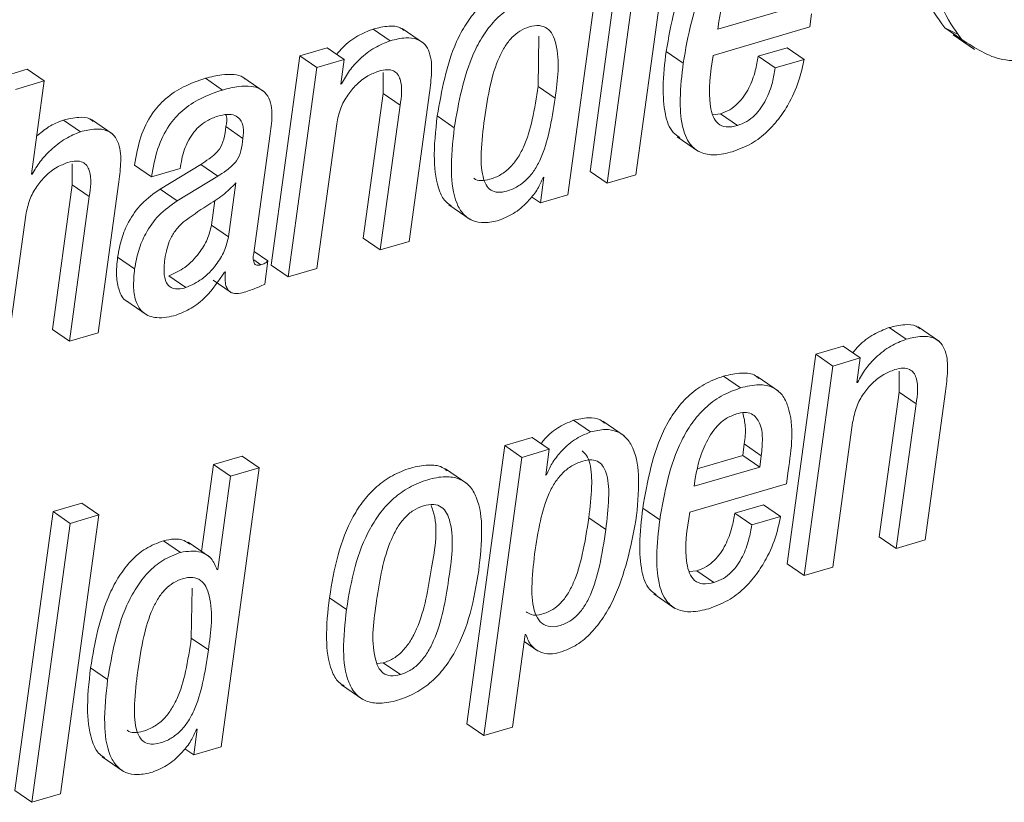
# Paper-space layout 'Sheet2' of a CAD drawing. Units: inches. Extents: x 2 to 195, y 4 to 151.
# Drawn here: x 146 to 146, y 120 to 120 of the extents above; entities that cross this region are included whole.
import ezdxf

# ---------------------------------------------------------------- set-up
doc = ezdxf.new("R2010")
doc.units = ezdxf.units.IN
doc.header["$MEASUREMENT"] = 0
doc.linetypes.add('SLD-Solid', pattern=[0])

psp = doc.layouts.new('Sheet2')

# ---------------------------------------------------------------- linework, layer by layer
at = {"color": 7, "linetype": 'SLD-Solid', "lineweight": 15, "ltscale": 18}
for p, q in [((146.0618531, 120.4283135), (146.0298738, 120.1949534)), ((146.0761082, 120.4185166), (146.0441283, 120.1851591)), ((146.0681797, 120.1922263), (146.100159, 120.4255838)), ((146.0111076, 120.1754546), (146.0430868, 120.4088147)), ((146.1365569, 120.3139501), (146.191331, 120.3300459)), ((146.1374519, 120.3204813), (146.1365569, 120.3139501)), ((146.213584, 120.3159036), (146.2151026, 120.3269836)), ((145.8626264, 120.3043617), (145.8483713, 120.3141586)), ((145.8905375, 120.3023817), (145.8727184, 120.3146259)), ((146.1327402, 120.2921492), (146.213584, 120.3159036)), ((146.3264427, 120.3152542), (146.3365445, 120.3102937)), ((146.3406979, 120.3054573), (146.3264427, 120.3152542)), ((145.9862377, 120.2661877), (145.9868377, 120.3081791)), ((146.3333601, 120.3091902), (146.3511792, 120.2969434)), ((145.8098825, 120.2984587), (145.7869979, 120.2917321)), ((145.8241377, 120.2886618), (145.8098825, 120.2984587)), ((146.107679, 120.2857156), (146.0934238, 120.2955125)), ((146.1945089, 120.2985353), (146.1704462, 120.2914628)), ((146.2087641, 120.2887383), (146.1945089, 120.2985353)), ((145.7869979, 120.2917321), (145.7629881, 120.1165305)), ((145.8012524, 120.2819378), (145.7869979, 120.2917321)), ((145.8241377, 120.2886618), (145.8012524, 120.2819378)), ((145.8213195, 120.2680964), (145.8241377, 120.2886618)), ((146.1847014, 120.2816659), (146.1704462, 120.2914628)), ((146.2087641, 120.2887383), (146.1847014, 120.2816659)), ((145.5590035, 120.2805544), (145.5349752, 120.2734925)), ((145.5732587, 120.2707575), (145.5590035, 120.2805544)), ((145.8012524, 120.2819378), (145.7772432, 120.1067362)), ((145.8566396, 120.2777772), (145.8566746, 120.2601475)), ((145.5732587, 120.2707575), (145.5492304, 120.2636956)), ((145.5625596, 120.1926857), (145.5732587, 120.2707575)), ((145.7224592, 120.2631755), (145.7082041, 120.2729724)), ((145.7573029, 120.2617499), (145.7394844, 120.2739968)), ((145.8218911, 120.2682654), (145.8213195, 120.2680964)), ((145.8218911, 120.2682654), (145.8213895, 120.2686086)), ((146.0004929, 120.2563908), (145.9862377, 120.2661877)), ((145.8566746, 120.2601475), (145.8400989, 120.1391894)), ((145.8709298, 120.2503505), (145.8566746, 120.2601475)), ((145.8783937, 120.136457), (145.8954182, 120.260686)), ((145.8709298, 120.2503505), (145.8543541, 120.1293951)), ((145.6034976, 120.2282197), (145.5892424, 120.2380166)), ((145.6306101, 120.226208), (145.6127909, 120.2384548)), ((145.9162317, 120.2316305), (145.9019765, 120.2414275)), ((146.1388055, 120.2432279), (146.1323046, 120.2424966)), ((146.1530607, 120.233431), (146.1388055, 120.2432279)), ((145.7394923, 120.2227074), (145.7252371, 120.2325017)), ((145.8012828, 120.1137981), (145.8178585, 120.2347562)), ((145.7488675, 120.1288064), (145.762266, 120.2265776)), ((146.1026069, 120.2240459), (146.1204261, 120.2118017)), ((145.5966429, 120.2013791), (145.5966832, 120.1837494)), ((145.6629999, 120.1905156), (145.6487454, 120.2003099)), ((145.6629999, 120.1905156), (145.6870282, 120.1975749)), ((145.7041022, 120.2008881), (145.6701634, 120.1802409)), ((145.6870282, 120.1975749), (145.6872506, 120.1991985)), ((145.7183567, 120.1910912), (145.7041022, 120.2008881)), ((145.5631311, 120.1928547), (145.5625596, 120.1926857)), ((145.5631311, 120.1928547), (145.5626302, 120.1932005)), ((145.7183567, 120.1910912), (145.6844186, 120.1704466)), ((145.9911527, 120.1902728), (145.9881992, 120.1687227)), ((145.9906042, 120.1901117), (145.9911527, 120.1902728)), ((146.0441283, 120.1851591), (146.0298738, 120.1949534)), ((146.0441283, 120.1851591), (146.0681797, 120.1922263)), ((145.5966832, 120.1837494), (145.5801068, 120.0627939)), ((145.6109377, 120.1739525), (145.5966832, 120.1837494)), ((145.6183903, 120.0600563), (145.6354142, 120.1842853)), ((145.6844186, 120.1704466), (145.6701634, 120.1802409)), ((145.7273821, 120.14038), (145.7335669, 120.1855129)), ((145.6109377, 120.1739525), (145.594362, 120.052997)), ((145.7131269, 120.1501743), (145.7159464, 120.1707502)), ((145.9881992, 120.1687227), (145.9808185, 120.1737967)), ((145.9881992, 120.1687227), (146.0111076, 120.1754546)), ((145.9116857, 120.1670859), (145.9295041, 120.1548391)), ((145.5412788, 120.0373974), (145.5578545, 120.1583529)), ((145.7273821, 120.14038), (145.7131269, 120.1501743)), ((145.8543541, 120.1293951), (145.8400989, 120.1391894)), ((145.8543541, 120.1293951), (145.8783937, 120.136457)), ((145.6488813, 120.1135473), (145.6346261, 120.1233416)), ((145.7603454, 120.1202555), (145.7488405, 120.1281622)), ((145.7543943, 120.116937), (145.7485342, 120.120963)), ((145.7576619, 120.1006748), (145.7603454, 120.1202555)), ((145.7772432, 120.1067362), (145.7629881, 120.1165305)), ((145.7772432, 120.1067362), (145.8012828, 120.1137981)), ((145.6918283, 120.0979002), (145.6775732, 120.1076972)), ((145.7241673, 120.1108757), (145.7247389, 120.1110446)), ((145.7144159, 120.10412), (145.7286711, 120.0943231)), ((145.6414353, 120.0870658), (145.6592544, 120.0748216)), ((146.294173, 120.054676), (146.2799185, 120.0644729)), ((146.3220735, 120.0526934), (146.3042551, 120.0649402)), ((145.594362, 120.052997), (145.5801068, 120.0627939)), ((145.594362, 120.052997), (145.6183903, 120.0600563)), ((146.2414297, 120.0487704), (146.2185214, 120.0420411)), ((146.2556849, 120.0389761), (146.2414297, 120.0487704)), ((146.2185214, 120.0420411), (146.1945115, 119.8668395)), ((146.2327766, 120.0322442), (146.2185214, 120.0420411)), ((146.2556849, 120.0389761), (146.2327766, 120.0322442)), ((146.2528648, 120.0183975), (146.2556849, 120.0389761)), ((146.2327766, 120.0322442), (146.2087667, 119.8570426)), ((146.1557211, 120.0139914), (146.141466, 120.0237884)), ((146.1873493, 120.0112987), (146.1695302, 120.0235455)), ((146.2881605, 120.028073), (146.2881988, 120.0104539)), ((146.2534363, 120.0185639), (146.2528648, 120.0183975)), ((146.2534363, 120.0185639), (146.2529347, 120.0189097)), ((146.2881988, 120.0104539), (146.2716231, 119.8894958)), ((146.3024539, 120.000657), (146.2881988, 120.0104539)), ((146.309929, 119.8867687), (146.3269535, 120.0109951)), ((146.3024539, 120.000657), (146.2858782, 119.8797015)), ((146.0301569, 119.9770952), (146.0159024, 119.9868922)), ((146.0581703, 119.9739774), (146.0403518, 119.9862216)), ((146.2328181, 119.8641098), (146.2493939, 119.9850653)), ((145.9585412, 119.9656457), (145.926647, 119.7329139)), ((145.9814257, 119.9723697), (145.9585412, 119.9656457)), ((145.9727963, 119.9558488), (145.9585412, 119.9656457)), ((145.9956809, 119.9625754), (145.9814257, 119.9723697)), ((146.1574398, 119.957541), (146.1587432, 119.9670501)), ((146.1729984, 119.9572559), (146.1587432, 119.9670501)), ((145.7388633, 119.95691), (145.714835, 119.9498481)), ((145.7531185, 119.9471131), (145.7388633, 119.95691)), ((145.9956809, 119.9625754), (145.9727963, 119.9558488)), ((145.9927281, 119.9410253), (145.9956809, 119.9625754)), ((146.119477, 119.9463845), (146.1574398, 119.957541)), ((146.1716949, 119.947744), (146.1574398, 119.957541)), ((146.1716949, 119.947744), (146.1729984, 119.9572559)), ((145.714835, 119.9498481), (145.7048678, 119.8771169)), ((145.7290902, 119.9400538), (145.714835, 119.9498481)), ((145.9727963, 119.9558488), (145.9409022, 119.723117)), ((145.7290902, 119.9400538), (145.7183897, 119.8619688)), ((145.7211386, 119.7137556), (145.7531185, 119.9471131)), ((145.7531185, 119.9471131), (145.7290902, 119.9400538)), ((145.9266081, 119.9340664), (145.9087889, 119.9463132)), ((145.9932997, 119.9411916), (145.9927281, 119.9410253)), ((145.9932997, 119.9411916), (145.9927981, 119.9415375)), ((146.1168971, 119.9316429), (146.1716949, 119.947744)), ((146.1939301, 119.9336334), (146.1954487, 119.944716)), ((146.1130863, 119.909879), (146.1939301, 119.9336334)), ((146.117798, 119.9382138), (146.1168971, 119.9316429)), ((145.6047265, 119.9174953), (145.5806751, 119.9104281)), ((145.6189817, 119.9076983), (145.6047265, 119.9174953)), ((146.1748418, 119.9162466), (146.1508134, 119.9091873)), ((146.1890969, 119.9064523), (146.1748418, 119.9162466)), ((145.5806751, 119.9104281), (145.5486958, 119.677068)), ((145.5949302, 119.9006311), (145.5806751, 119.9104281)), ((145.5870024, 119.6743382), (145.6189817, 119.9076983)), ((145.6189817, 119.9076983), (145.5949302, 119.9006311)), ((146.0880488, 119.9034533), (146.0737936, 119.9132502)), ((146.1650686, 119.8993904), (146.1508134, 119.9091873)), ((145.5949302, 119.9006311), (145.562951, 119.667271)), ((146.0429324, 119.895507), (146.0286772, 119.9053039)), ((146.1890969, 119.9064523), (146.1650686, 119.8993904)), ((145.6873153, 119.876354), (145.6730601, 119.8861509)), ((145.7114479, 119.8725947), (145.6936288, 119.8848415)), ((146.2858782, 119.8797015), (146.2716231, 119.8894958)), ((146.2858782, 119.8797015), (146.309929, 119.8867687)), ((146.2087667, 119.8570426), (146.1945115, 119.8668395)), ((145.7183897, 119.8619688), (145.717807, 119.8617972)), ((146.1191516, 119.8609577), (146.1126487, 119.8602264)), ((146.1334068, 119.8511608), (146.1191516, 119.8609577)), ((146.2087667, 119.8570426), (146.2328181, 119.8641098)), ((145.6962813, 119.8044887), (145.6968812, 119.8464722)), ((146.0829656, 119.8417757), (146.1007847, 119.8295288)), ((145.8260688, 119.8286418), (145.8118136, 119.8384387)), ((145.7105358, 119.7946945), (145.6962813, 119.8044887)), ((145.9649418, 119.7301815), (145.9755511, 119.8075986)), ((145.9747413, 119.8016877), (145.9863176, 119.7937309)), ((145.9755511, 119.8075986), (145.9761227, 119.8077676)), ((145.8516541, 119.7832607), (145.8568502, 119.7838838)), ((145.8711047, 119.7740869), (145.8568502, 119.7838838)), ((145.6262634, 119.7699289), (145.6120082, 119.7797258)), ((145.8218673, 119.7655518), (145.8396864, 119.753305)), ((145.7012068, 119.7285791), (145.698254, 119.707029)), ((145.7006353, 119.7284127), (145.7012068, 119.7285791)), ((145.9409022, 119.723117), (145.926647, 119.7329139)), ((145.9409022, 119.723117), (145.9649418, 119.7301815)), ((145.698254, 119.707029), (145.6908601, 119.7121109)), ((145.698254, 119.707029), (145.7211386, 119.7137556)), ((145.6217167, 119.7053843), (145.6395358, 119.6931401)), ((145.562951, 119.667271), (145.5486958, 119.677068)), ((145.562951, 119.667271), (145.5870024, 119.6743382))]:
    psp.add_line(p, q, dxfattribs=at)
for points, knots in [([(146.3493477, 120.4823933), (146.3380285, 120.4661222), (146.3161495, 120.4346718), (146.3049422, 120.3851677), (146.3064628, 120.3425834), (146.3200998, 120.3239302), (146.3264427, 120.3152542)], [0, 0, 0, 0, 0.32399372, 0.62624786, 0.82616016, 1, 1, 1, 1]), ([(146.3636022, 120.472599), (146.3522833, 120.4563279), (146.3304043, 120.4248767), (146.3191972, 120.3753723), (146.320719, 120.3327879), (146.334355, 120.3141342), (146.3406979, 120.3054573)], [0, 0, 0, 0, 0.32398852, 0.62625369, 0.82614949, 1, 1, 1, 1]), ([(146.1611199, 120.4060586), (146.1555646, 120.4040181), (146.1447333, 120.4000398), (146.1310517, 120.389503), (146.1200404, 120.376742), (146.1025255, 120.3471081), (146.097477, 120.3184891), (146.0934238, 120.2955125)], [0, 0, 0, 0, 0.12893208, 0.25138518, 0.3729452, 0.49657266, 1, 1, 1, 1]), ([(146.175375, 120.3962617), (146.1698199, 120.3942212), (146.1589885, 120.3902426), (146.1453062, 120.3797065), (146.1342956, 120.3669448), (146.1167805, 120.3373113), (146.1117321, 120.3086923), (146.107679, 120.2857156)], [0, 0, 0, 0, 0.128931994, 0.251388866, 0.372945639, 0.496573015, 1, 1, 1, 1]), ([(146.17185, 120.3745453), (146.1688639, 120.3733697), (146.1629432, 120.3710388), (146.1533983, 120.3624964), (146.1453473, 120.3493588), (146.139941, 120.3341017), (146.1381757, 120.324442), (146.1374519, 120.3204813)], [0, 0, 0, 0, 0.14215967, 0.28186159, 0.56220224, 0.82049256, 1, 1, 1, 1]), ([(145.9630403, 120.3478552), (145.9579354, 120.3458938), (145.9478523, 120.3420196), (145.9354579, 120.3312945), (145.9255561, 120.3183815), (145.9103644, 120.2896097), (145.9056903, 120.2627604), (145.9019765, 120.2414275)], [0, 0, 0, 0, 0.12610521, 0.24907828, 0.37415524, 0.50273888, 1, 1, 1, 1]), ([(146.3406979, 120.3054573), (146.3517075, 120.2982558), (146.3758245, 120.2824808), (146.4193497, 120.2937637), (146.4575248, 120.3153431), (146.4769602, 120.3370513), (146.4872214, 120.3485125)], [0, 0, 0, 0, 0.22369583, 0.49001679, 0.7307456, 1, 1, 1, 1]), ([(145.9772955, 120.3380583), (145.9721906, 120.3360968), (145.9621075, 120.3322227), (145.949713, 120.3214976), (145.9398113, 120.3085846), (145.9246196, 120.2798128), (145.9199455, 120.2529635), (145.9162317, 120.2316305)], [0, 0, 0, 0, 0.12610521, 0.24907828, 0.37415524, 0.50273888, 1, 1, 1, 1]), ([(145.8483713, 120.3141586), (145.8440005, 120.31241), (145.8347529, 120.3087102), (145.8245945, 120.3009685), (145.8195036, 120.2949944), (145.8178123, 120.2930098)], [0, 0, 0, 0, 0.37441064, 0.79217393, 1, 1, 1, 1]), ([(145.874237, 120.3130155), (145.8731713, 120.3138318), (145.8695534, 120.3166029), (145.8600054, 120.3169355), (145.8526573, 120.3151816), (145.8483713, 120.3141586)], [0, 0, 0, 0, 0.14820551, 0.50315338, 1, 1, 1, 1]), ([(146.0004929, 120.2563908), (146.0026284, 120.2717499), (146.0051469, 120.289863), (145.9989512, 120.3092397), (145.9942758, 120.3151797), (145.9868959, 120.317719), (145.978836, 120.3163165), (145.97092, 120.312838), (145.9640505, 120.3071548), (145.9583305, 120.2996567), (145.9516315, 120.2866997), (145.9455783, 120.266232), (145.9428883, 120.248659), (145.9414144, 120.2390304)], [0, 0, 0, 0, 0.27385927, 0.32296369, 0.36446193, 0.4054581, 0.45721479, 0.50874407, 0.5607583, 0.61656527, 0.67833891, 0.82375401, 1, 1, 1, 1]), ([(145.8626264, 120.3043617), (145.8582373, 120.3026275), (145.8489509, 120.2989583), (145.8377116, 120.2899314), (145.8282163, 120.2796793), (145.8240055, 120.2720808), (145.8218911, 120.2682654)], [0, 0, 0, 0, 0.25260569, 0.53446034, 0.76623395, 1, 1, 1, 1]), ([(145.8954182, 120.260686), (145.8961677, 120.2663764), (145.8976526, 120.2776495), (145.8970694, 120.2919152), (145.8919721, 120.3016468), (145.8848064, 120.3063497), (145.8743782, 120.3073081), (145.8669559, 120.3054472), (145.8626264, 120.3043617)], [0, 0, 0, 0, 0.2392672, 0.47401207, 0.57774446, 0.68316658, 0.81519025, 1, 1, 1, 1]), ([(146.0934238, 120.2955125), (146.0922463, 120.285477), (146.0901804, 120.2678708), (146.0916601, 120.245076), (146.0962985, 120.229154), (146.1028466, 120.2246617), (146.1047677, 120.2233437)], [0, 0, 0, 0, 0.39479282, 0.6926193, 0.90981415, 1, 1, 1, 1]), ([(146.1530607, 120.233431), (146.1498904, 120.2326919), (146.1443287, 120.2313954), (146.1363518, 120.2346041), (146.1320438, 120.2413985), (146.1277766, 120.2606394), (146.1304864, 120.2778416), (146.1327402, 120.2921492)], [0, 0, 0, 0, 0.12680364, 0.22244643, 0.31915228, 0.43371647, 1, 1, 1, 1]), ([(146.1704462, 120.2914628), (146.16973, 120.2874017), (146.168123, 120.2782892), (146.1639192, 120.2669955), (146.1585992, 120.2578561), (146.1533465, 120.2515684), (146.1467868, 120.2462401), (146.1415038, 120.2442462), (146.1388055, 120.2432279)], [0, 0, 0, 0, 0.20321603, 0.45598818, 0.58912344, 0.72310637, 0.8585802, 1, 1, 1, 1]), ([(146.1486764, 120.2114876), (146.1541792, 120.213546), (146.1648797, 120.2175488), (146.1781756, 120.2279785), (146.1887402, 120.2399696), (146.1980106, 120.2549307), (146.2051351, 120.2711914), (146.2076752, 120.2834734), (146.2087641, 120.2887383)], [0, 0, 0, 0, 0.17044622, 0.33144161, 0.48650794, 0.63480315, 0.84345137, 1, 1, 1, 1]), ([(145.8178585, 120.2347562), (145.8187762, 120.2392215), (145.820529, 120.2477508), (145.8265702, 120.258849), (145.8343079, 120.267964), (145.8431242, 120.275051), (145.8499838, 120.2777697), (145.8531067, 120.2790074)], [0, 0, 0, 0, 0.229035151, 0.437493634, 0.629065007, 0.831123547, 1, 1, 1, 1]), ([(145.8531067, 120.2790074), (145.8554519, 120.2795821), (145.8595067, 120.2805758), (145.865295, 120.2796299), (145.8691569, 120.2764477), (145.8733742, 120.2667902), (145.8720336, 120.2577743), (145.8709298, 120.2503505)], [0, 0, 0, 0, 0.1660638, 0.287128, 0.39030086, 0.49796898, 1, 1, 1, 1]), ([(146.107679, 120.2857156), (146.1065285, 120.2757185), (146.10451, 120.2581797), (146.1057215, 120.2350081), (146.1113968, 120.2186032), (146.1220388, 120.2099705), (146.1350098, 120.2081314), (146.1437684, 120.2102823), (146.1486764, 120.2114876)], [0, 0, 0, 0, 0.2809681, 0.49292685, 0.64747825, 0.74888973, 0.85928836, 1, 1, 1, 1]), ([(146.1847014, 120.2816659), (146.183985, 120.2776048), (146.1823774, 120.2684923), (146.1781733, 120.2571989), (146.1728546, 120.2480588), (146.167601, 120.2417719), (146.1610419, 120.2364429), (146.155759, 120.2344493), (146.1530607, 120.233431)], [0, 0, 0, 0, 0.20321921, 0.4559926, 0.58912299, 0.72311356, 0.8585795, 1, 1, 1, 1]), ([(145.7082041, 120.2729724), (145.7018917, 120.2708297), (145.6899459, 120.2667746), (145.6745078, 120.2565912), (145.6619528, 120.2425065), (145.6528197, 120.2233567), (145.6501658, 120.2083447), (145.6487454, 120.2003099)], [0, 0, 0, 0, 0.19863885, 0.37591034, 0.54574431, 0.75687325, 1, 1, 1, 1]), ([(145.7411027, 120.2725527), (145.7406309, 120.2729715), (145.7381994, 120.2751296), (145.7312432, 120.2764166), (145.7206096, 120.2762574), (145.7127288, 120.2741706), (145.7082041, 120.2729724)], [0, 0, 0, 0, 0.05537439, 0.2853606, 0.5896954, 1, 1, 1, 1]), ([(145.7224592, 120.2631755), (145.716147, 120.2610325), (145.7042021, 120.2569771), (145.6887613, 120.2467972), (145.676209, 120.2327094), (145.6670752, 120.2135607), (145.6644206, 120.1985495), (145.6629999, 120.1905156)], [0, 0, 0, 0, 0.19864265, 0.37590296, 0.54575981, 0.75689279, 1, 1, 1, 1]), ([(145.762266, 120.2265776), (145.7630504, 120.2322519), (145.764585, 120.2433544), (145.7620001, 120.2578352), (145.7537541, 120.2646297), (145.7456209, 120.2667763), (145.7348164, 120.2663991), (145.7269662, 120.2643512), (145.7224592, 120.2631755)], [0, 0, 0, 0, 0.23902707, 0.46769037, 0.55775754, 0.66542943, 0.80791794, 1, 1, 1, 1]), ([(145.9324602, 120.1894861), (145.9325398, 120.1893985), (145.9339634, 120.1878326), (145.9391153, 120.1870736), (145.9467024, 120.1883101), (145.9551716, 120.1920025), (145.9630048, 120.1980831), (145.9693306, 120.2060074), (145.9763373, 120.2192203), (145.9822621, 120.2395718), (145.9848448, 120.2568622), (145.9862377, 120.2661877)], [0, 0, 0, 0, 0.00332438, 0.05949013, 0.13024673, 0.22403372, 0.31450945, 0.40758792, 0.50735032, 0.73428954, 1, 1, 1, 1]), ([(145.9414144, 120.2390304), (145.9402861, 120.2297361), (145.9383401, 120.2137061), (145.9386439, 120.1948244), (145.9422354, 120.1840346), (145.946615, 120.1789297), (145.953199, 120.1770764), (145.9610262, 120.1785936), (145.9694081, 120.182182), (145.9772635, 120.1882952), (145.9835852, 120.1962087), (145.9905935, 120.2094257), (145.9965163, 120.2297754), (145.9990997, 120.247066), (146.0004929, 120.2563908)], [0, 0, 0, 0, 0.167458345, 0.28881953, 0.332504212, 0.368317012, 0.403914471, 0.448759513, 0.508201057, 0.565553552, 0.624533859, 0.687762573, 0.831610042, 1, 1, 1, 1]), ([(145.5892424, 120.2380166), (145.5850045, 120.236308), (145.5768279, 120.2330114), (145.5701416, 120.2272742), (145.5669208, 120.2245105)], [0, 0, 0, 0, 0.51830382, 1, 1, 1, 1]), ([(145.6143089, 120.2368471), (145.6133386, 120.2376137), (145.6099006, 120.2403297), (145.6006156, 120.2407183), (145.5934313, 120.2390117), (145.5892424, 120.2380166)], [0, 0, 0, 0, 0.14085491, 0.49906596, 1, 1, 1, 1]), ([(145.6872506, 120.1991985), (145.6876886, 120.2019129), (145.6888249, 120.2089547), (145.6921253, 120.2181526), (145.697035, 120.226475), (145.7024176, 120.2326498), (145.7095327, 120.2380707), (145.7153135, 120.2401794), (145.7183514, 120.2412875)], [0, 0, 0, 0, 0.14857237, 0.38542439, 0.52273417, 0.66901161, 0.82605468, 1, 1, 1, 1]), ([(145.7183514, 120.2412875), (145.7210178, 120.2419442), (145.725725, 120.2431034), (145.7325347, 120.2424236), (145.7378509, 120.238593), (145.7402878, 120.2313165), (145.7397818, 120.22584), (145.7394923, 120.2227074)], [0, 0, 0, 0, 0.22622381, 0.39937846, 0.54714522, 0.74096526, 1, 1, 1, 1]), ([(145.7251045, 120.2424887), (145.7251853, 120.2422947), (145.726475, 120.2392), (145.725836, 120.2357425), (145.7252371, 120.2325017)], [0, 0, 0, 0, 0.06268922, 1, 1, 1, 1]), ([(145.9019765, 120.2414275), (145.9005942, 120.2291359), (145.8982048, 120.2078892), (145.9013123, 120.1831159), (145.9079266, 120.1699438), (145.9123112, 120.1671931), (145.9137613, 120.1662834)], [0, 0, 0, 0, 0.466476147, 0.806331116, 0.935944678, 1, 1, 1, 1]), ([(145.6034976, 120.2282197), (145.59929, 120.2264718), (145.5901848, 120.2226894), (145.5791689, 120.2136271), (145.5696063, 120.2037003), (145.5652628, 120.1964252), (145.5631311, 120.1928547)], [0, 0, 0, 0, 0.24837512, 0.53747686, 0.7730028, 1, 1, 1, 1]), ([(145.6354142, 120.1842853), (145.6361642, 120.1899788), (145.6376505, 120.2012611), (145.6371269, 120.2155082), (145.6321986, 120.2252705), (145.625221, 120.2300516), (145.6149926, 120.231091), (145.6077314, 120.2292772), (145.6034976, 120.2282197)], [0, 0, 0, 0, 0.24140184, 0.47836745, 0.58262112, 0.68752407, 0.81780432, 1, 1, 1, 1]), ([(145.7252371, 120.2325017), (145.7248098, 120.2289632), (145.7240226, 120.2224443), (145.720737, 120.2145519), (145.7159883, 120.2093607), (145.7106934, 120.2050885), (145.7064697, 120.2023968), (145.7041022, 120.2008881)], [0, 0, 0, 0, 0.2666863, 0.4913023, 0.62497837, 0.78979021, 1, 1, 1, 1]), ([(145.9162317, 120.2316305), (145.9148879, 120.2193941), (145.912565, 120.1982427), (145.9153493, 120.1730065), (145.9231168, 120.1592188), (145.9314005, 120.1532047), (145.9422733, 120.1514726), (145.9496543, 120.1532325), (145.9537463, 120.1542081)], [0, 0, 0, 0, 0.34848167, 0.60237081, 0.69919881, 0.78695716, 0.8818905, 1, 1, 1, 1]), ([(145.7394923, 120.2227074), (145.739065, 120.2191681), (145.7382778, 120.2126485), (145.7349935, 120.2047547), (145.7302417, 120.1995663), (145.7249491, 120.1952912), (145.7207244, 120.1925996), (145.7183567, 120.1910912)], [0, 0, 0, 0, 0.26673257, 0.49133283, 0.62494996, 0.78980495, 1, 1, 1, 1]), ([(145.5931027, 120.2026067), (145.5954482, 120.2031815), (145.5995038, 120.2041753), (145.6052919, 120.2032285), (145.6091574, 120.20005), (145.6133777, 120.1903925), (145.6120395, 120.1813763), (145.6109377, 120.1739525)], [0, 0, 0, 0, 0.16606848, 0.28715497, 0.3903183, 0.49799999, 1, 1, 1, 1]), ([(145.5578545, 120.1583529), (145.558772, 120.1628191), (145.5605243, 120.1713495), (145.5665671, 120.1824479), (145.5743038, 120.1915638), (145.5831207, 120.1986499), (145.58998, 120.2013689), (145.5931027, 120.2026067)], [0, 0, 0, 0, 0.22906905, 0.43752446, 0.62908106, 0.83114038, 1, 1, 1, 1]), ([(145.9537463, 120.1542081), (145.9583891, 120.1561651), (145.9678493, 120.1601527), (145.9782504, 120.1700264), (145.9861381, 120.1800125), (145.9891695, 120.1868674), (145.9906042, 120.1901117)], [0, 0, 0, 0, 0.28322586, 0.5771088, 0.79985599, 1, 1, 1, 1]), ([(145.6701634, 120.1802409), (145.6648201, 120.1764342), (145.654327, 120.1689586), (145.6439387, 120.1540882), (145.6374103, 120.1387243), (145.6355688, 120.1285497), (145.6346261, 120.1233416)], [0, 0, 0, 0, 0.28205552, 0.55390137, 0.77165574, 1, 1, 1, 1]), ([(145.7335669, 120.1855129), (145.7300762, 120.1819139), (145.7228333, 120.1744464), (145.7069385, 120.1651958), (145.6961576, 120.1574567), (145.6897309, 120.1528433)], [0, 0, 0, 0, 0.27311414, 0.56668505, 1, 1, 1, 1]), ([(145.6844186, 120.1704466), (145.6790751, 120.166639), (145.6685822, 120.1591621), (145.6581939, 120.1442912), (145.6516659, 120.1289282), (145.649824, 120.1187545), (145.6488813, 120.1135473)], [0, 0, 0, 0, 0.28209003, 0.55393343, 0.7716903, 1, 1, 1, 1]), ([(145.6897309, 120.1528433), (145.6875156, 120.1506654), (145.6831171, 120.1463412), (145.6785456, 120.1387075), (145.6755879, 120.1303605), (145.6746489, 120.1246679), (145.6741419, 120.121594)], [0, 0, 0, 0, 0.26005015, 0.5163299, 0.73882776, 1, 1, 1, 1]), ([(145.6775732, 120.1076972), (145.6821727, 120.1098), (145.6919272, 120.1142597), (145.702267, 120.1256221), (145.7100773, 120.1376813), (145.7121325, 120.1461003), (145.7131269, 120.1501743)], [0, 0, 0, 0, 0.260557, 0.55256922, 0.78348976, 1, 1, 1, 1]), ([(145.6918283, 120.0979002), (145.6964279, 120.100003), (145.706183, 120.1044628), (145.7165196, 120.1158277), (145.7243339, 120.1278853), (145.726388, 120.136305), (145.7273821, 120.14038)], [0, 0, 0, 0, 0.26053831, 0.55257349, 0.78345311, 1, 1, 1, 1]), ([(145.6346261, 120.1233416), (145.6340652, 120.1180013), (145.633063, 120.1084607), (145.6353461, 120.0961334), (145.6391655, 120.08771), (145.6429162, 120.0864296), (145.6434423, 120.08625)], [0, 0, 0, 0, 0.39573908, 0.70699937, 0.95889746, 1, 1, 1, 1]), ([(145.6741419, 120.121594), (145.6736685, 120.1172987), (145.6728584, 120.109948), (145.6753066, 120.1006792), (145.6806134, 120.0970356), (145.6859903, 120.0964612), (145.6897141, 120.0973791), (145.6918283, 120.0979002)], [0, 0, 0, 0, 0.34287633, 0.58678395, 0.69875127, 0.82896335, 1, 1, 1, 1]), ([(145.7543943, 120.116937), (145.7535975, 120.1167371), (145.7522292, 120.1163937), (145.750262, 120.1166694), (145.7489602, 120.1178015), (145.7475494, 120.1218661), (145.7482613, 120.1256147), (145.7488675, 120.1288064)], [0, 0, 0, 0, 0.1458083, 0.25041786, 0.33953737, 0.43766548, 1, 1, 1, 1]), ([(145.6488813, 120.1135473), (145.6483497, 120.1082591), (145.6474, 120.0988122), (145.6493727, 120.0859247), (145.6557923, 120.0756288), (145.6689778, 120.071225), (145.678327, 120.0735321), (145.6837236, 120.0748639)], [0, 0, 0, 0, 0.237221817, 0.423772749, 0.574745495, 0.754531861, 1, 1, 1, 1]), ([(145.7603454, 120.1202555), (145.7599689, 120.1198919), (145.7591741, 120.1191244), (145.7572239, 120.117875), (145.7555324, 120.1173143), (145.7543943, 120.116937)], [0, 0, 0, 0, 0.22758747, 0.48033926, 1, 1, 1, 1]), ([(145.6837236, 120.0748639), (145.6879207, 120.0765743), (145.6968833, 120.0802269), (145.7114431, 120.0919868), (145.7192447, 120.1035682), (145.7241673, 120.1108757)], [0, 0, 0, 0, 0.24529039, 0.5237994, 1, 1, 1, 1]), ([(145.7247389, 120.1110446), (145.7246044, 120.1088675), (145.7243695, 120.1050653), (145.7249928, 120.1000482), (145.726402, 120.0964328), (145.7286049, 120.0941023), (145.7343433, 120.0919494), (145.7393265, 120.0935804), (145.7433942, 120.0949118)], [0, 0, 0, 0, 0.19837866, 0.34645886, 0.4571927, 0.54622521, 0.62958966, 1, 1, 1, 1]), ([(145.7433942, 120.0949118), (145.7466398, 120.096044), (145.7514914, 120.0977365), (145.7561274, 120.0999441), (145.7576619, 120.1006748)], [0, 0, 0, 0, 0.66899848, 1, 1, 1, 1]), ([(146.2799185, 120.0644729), (146.2755472, 120.0627232), (146.2662982, 120.0590211), (146.2561378, 120.0512807), (146.251049, 120.0453053), (146.2493595, 120.0433215)], [0, 0, 0, 0, 0.374471249, 0.792328736, 1, 1, 1, 1]), ([(146.305773, 120.0633272), (146.3047089, 120.0641434), (146.3010944, 120.0669157), (146.2915489, 120.0672507), (146.2842032, 120.0654962), (146.2799185, 120.0644729)], [0, 0, 0, 0, 0.14811789, 0.50311374, 1, 1, 1, 1]), ([(146.3269535, 120.0109951), (146.3277033, 120.0166855), (146.3291887, 120.0279586), (146.3286055, 120.0422237), (146.3235105, 120.0519554), (146.3163472, 120.0566583), (146.3059222, 120.0576206), (146.2985015, 120.0557608), (146.294173, 120.054676)], [0, 0, 0, 0, 0.2392974, 0.47406993, 0.57780591, 0.6832106, 0.81521915, 1, 1, 1, 1]), ([(146.294173, 120.054676), (146.2897835, 120.0529408), (146.2804957, 120.0492693), (146.2692541, 120.0402411), (146.2597557, 120.0299858), (146.2555489, 120.0223823), (146.2534363, 120.0185639)], [0, 0, 0, 0, 0.25258497, 0.53444648, 0.76620661, 1, 1, 1, 1]), ([(146.141466, 120.0237884), (146.1359099, 120.021747), (146.1250781, 120.0177673), (146.1113958, 120.0072311), (146.1003883, 119.9944689), (146.082884, 119.9648366), (146.0778417, 119.9362225), (146.0737936, 119.9132502)], [0, 0, 0, 0, 0.12897318, 0.25143742, 0.37299336, 0.49661862, 1, 1, 1, 1]), ([(146.1709848, 120.0218717), (146.1700925, 120.0226597), (146.1662828, 120.026024), (146.1552274, 120.0269524), (146.1464871, 120.0249429), (146.141466, 120.0237884)], [0, 0, 0, 0, 0.11515372, 0.4916622, 1, 1, 1, 1]), ([(146.2493939, 119.9850653), (146.2503104, 119.9895306), (146.2520608, 119.9980581), (146.2580999, 120.0091528), (146.2658319, 120.0182666), (146.2746525, 120.0253489), (146.2815143, 120.0280657), (146.2846401, 120.0293033)], [0, 0, 0, 0, 0.229051536, 0.437425381, 0.62894285, 0.830971543, 1, 1, 1, 1]), ([(146.2846401, 120.0293033), (146.2869829, 120.029878), (146.291034, 120.0308719), (146.2968171, 120.0299249), (146.3006771, 120.0267461), (146.3048936, 120.0170922), (146.3035557, 120.0080789), (146.3024539, 120.000657)], [0, 0, 0, 0, 0.16598342, 0.28702002, 0.39017176, 0.49783362, 1, 1, 1, 1]), ([(146.1954487, 119.944716), (146.1982262, 119.9631563), (146.2015496, 119.9852205), (146.1910913, 120.0083727), (146.1823793, 120.0153781), (146.1696641, 120.0174005), (146.1608086, 120.0152353), (146.1557211, 120.0139914)], [0, 0, 0, 0, 0.53019434, 0.63438488, 0.7327157, 0.8464471, 1, 1, 1, 1]), ([(146.1557211, 120.0139914), (146.1501648, 120.0119513), (146.1393318, 120.0079737), (146.1256519, 119.9974338), (146.1146434, 119.9846722), (146.0971393, 119.9550394), (146.092097, 119.9264255), (146.0880488, 119.9034533)], [0, 0, 0, 0, 0.12896509, 0.25144038, 0.37299583, 0.49662061, 1, 1, 1, 1]), ([(146.1521842, 119.9922724), (146.1491994, 119.9910967), (146.1432809, 119.9887655), (146.1337388, 119.9802225), (146.1256924, 119.9670829), (146.1202866, 119.9518287), (146.1185215, 119.9421718), (146.117798, 119.9382138)], [0, 0, 0, 0, 0.14213466, 0.28183459, 0.56223736, 0.82057603, 1, 1, 1, 1]), ([(146.1729984, 119.9572559), (146.1734663, 119.9621196), (146.1743424, 119.9712281), (146.1729543, 119.9839184), (146.1666102, 119.9923535), (146.1587026, 119.993805), (146.1545279, 119.9928235), (146.1521842, 119.9922724)], [0, 0, 0, 0, 0.29001972, 0.54313713, 0.74684864, 0.85788045, 1, 1, 1, 1]), ([(146.1587432, 119.9670501), (146.1593583, 119.9719453), (146.1604605, 119.980718), (146.1584178, 119.9892983), (146.157515, 119.9930908)], [0, 0, 0, 0, 0.55799103, 1, 1, 1, 1]), ([(146.0159024, 119.9868922), (146.0112962, 119.9849122), (146.0019071, 119.9808763), (145.9931978, 119.9732443), (145.9894784, 119.9681726), (145.9888275, 119.9672851)], [0, 0, 0, 0, 0.442754709, 0.902491333, 1, 1, 1, 1]), ([(146.041846, 119.9845822), (146.0406686, 119.9855092), (146.0368266, 119.9885341), (146.0272766, 119.9894841), (146.0199595, 119.9878167), (146.0159024, 119.9868922)], [0, 0, 0, 0, 0.164498736, 0.536736997, 1, 1, 1, 1]), ([(146.0301569, 119.9770952), (146.0255163, 119.9751384), (146.016057, 119.9711495), (146.0056628, 119.9612681), (145.9977721, 119.9512848), (145.994736, 119.9444332), (145.9932997, 119.9411916)], [0, 0, 0, 0, 0.28313029, 0.57713169, 0.79993793, 1, 1, 1, 1]), ([(146.0681151, 119.9029068), (146.0693684, 119.9145257), (146.071551, 119.9347594), (146.0685648, 119.9589732), (146.0607658, 119.9722903), (146.0524787, 119.9781379), (146.0416312, 119.9798307), (146.0342498, 119.978071), (146.0301569, 119.9770952)], [0, 0, 0, 0, 0.34050073, 0.59296167, 0.69087394, 0.7806703, 0.87838476, 1, 1, 1, 1]), ([(146.0286772, 119.9053039), (146.029735, 119.9140035), (146.0315764, 119.9291471), (146.0309508, 119.9467937), (146.0275905, 119.9572989), (146.0244204, 119.9601408), (146.0230475, 119.9613716)], [0, 0, 0, 0, 0.45042101, 0.78406006, 0.90647809, 1, 1, 1, 1]), ([(145.9102396, 119.9446078), (145.9089072, 119.9456554), (145.9044859, 119.9491318), (145.8932639, 119.9499118), (145.8791578, 119.9472783), (145.86434, 119.9411707), (145.8511078, 119.9318373), (145.8401717, 119.9200697), (145.8281649, 119.9013895), (145.817718, 119.8738933), (145.8138243, 119.8505127), (145.8118136, 119.8384387)], [0, 0, 0, 0, 0.03005518, 0.09973407, 0.18988192, 0.28903293, 0.38381604, 0.47832757, 0.57529059, 0.78067712, 1, 1, 1, 1]), ([(146.0429324, 119.895507), (146.043972, 119.9041807), (146.0457816, 119.9192793), (146.0453109, 119.9371457), (146.0416721, 119.9474894), (146.0372705, 119.9524321), (146.0307125, 119.9542258), (146.0228891, 119.9527134), (146.0145031, 119.9491237), (146.0066432, 119.9430108), (146.0003167, 119.9350945), (145.9933036, 119.9218702), (145.9873741, 119.9015066), (145.9847884, 119.8842032), (145.9833938, 119.8748703)], [0, 0, 0, 0, 0.15914031, 0.27701985, 0.32027192, 0.35628629, 0.39249114, 0.43817915, 0.49874627, 0.55718251, 0.6172879, 0.68173005, 0.82833647, 1, 1, 1, 1]), ([(145.936667, 119.8611398), (145.9379428, 119.8725895), (145.940222, 119.8930454), (145.9376846, 119.9178297), (145.9295694, 119.9321826), (145.920245, 119.9386918), (145.9076511, 119.9403107), (145.8933688, 119.9374208), (145.8786068, 119.9313906), (145.8653609, 119.9220358), (145.8544259, 119.9102762), (145.8424212, 119.8915914), (145.8319718, 119.8640972), (145.8280791, 119.840716), (145.8260688, 119.8286418)], [0, 0, 0, 0, 0.14117492, 0.25222123, 0.29668797, 0.33859838, 0.38611336, 0.4475841, 0.51520061, 0.57982988, 0.64426832, 0.71039525, 0.85044687, 1, 1, 1, 1]), ([(145.8904662, 119.9153675), (145.8875472, 119.9142269), (145.8816592, 119.9119262), (145.8743585, 119.9053243), (145.8682899, 119.8970242), (145.8572774, 119.874813), (145.851411, 119.8378422), (145.8460124, 119.8009726), (145.8519714, 119.7807466), (145.8564099, 119.7748912), (145.8635327, 119.7723464), (145.8683926, 119.7734635), (145.8711047, 119.7740869)], [0, 0, 0, 0, 0.05485348, 0.11064468, 0.17042086, 0.23562677, 0.54530313, 0.82702316, 0.87440385, 0.91356041, 0.95176089, 1, 1, 1, 1]), ([(145.8568502, 119.7838838), (145.8598962, 119.7850574), (145.8660008, 119.7874094), (145.8736104, 119.7940834), (145.8798917, 119.8024539), (145.8912079, 119.8246753), (145.8964014, 119.8614571), (145.903613, 119.8980707), (145.8972322, 119.9145827), (145.8966259, 119.9161515)], [0, 0, 0, 0, 0.06628993, 0.13285558, 0.20336671, 0.2796617, 0.63920566, 0.96572093, 1, 1, 1, 1]), ([(145.8711047, 119.7740869), (145.8741512, 119.7752602), (145.8802571, 119.7776121), (145.887863, 119.7842888), (145.894151, 119.792658), (145.9054286, 119.8148679), (145.9112754, 119.8518933), (145.9167844, 119.8888381), (145.9104876, 119.9090155), (145.9057752, 119.9148191), (145.8983532, 119.9172022), (145.8932995, 119.9160265), (145.8904662, 119.9153675)], [0, 0, 0, 0, 0.056599022, 0.113439797, 0.173626995, 0.238762635, 0.545726918, 0.824491794, 0.871442366, 0.910731526, 0.949954794, 1, 1, 1, 1]), ([(146.0737936, 119.9132502), (146.0726157, 119.9032139), (146.0705491, 119.8856073), (146.0720222, 119.8628112), (146.0766578, 119.8468889), (146.0832041, 119.8423914), (146.0851264, 119.8410708)], [0, 0, 0, 0, 0.3947937, 0.69258689, 0.90973102, 1, 1, 1, 1]), ([(146.1334068, 119.8511608), (146.1302364, 119.8504217), (146.1246746, 119.8491252), (146.1166983, 119.8523336), (146.112389, 119.8591252), (146.1081212, 119.8783667), (146.1108317, 119.8955697), (146.1130863, 119.909879)], [0, 0, 0, 0, 0.1268016, 0.22245091, 0.31912669, 0.43365525, 1, 1, 1, 1]), ([(146.1508134, 119.9091873), (146.1500975, 119.905128), (146.1484908, 119.8960178), (146.1442852, 119.8847265), (146.1389624, 119.8755881), (146.1337055, 119.8693001), (146.1271393, 119.8639721), (146.1218524, 119.8619769), (146.1191516, 119.8609577)], [0, 0, 0, 0, 0.203097764, 0.455802146, 0.588939213, 0.722943605, 0.858465173, 1, 1, 1, 1]), ([(145.9762613, 119.8267173), (145.977594, 119.8257969), (145.9814922, 119.8231048), (145.9899737, 119.8245162), (145.9984065, 119.8279575), (146.0056428, 119.8339989), (146.0113706, 119.8416304), (146.0181555, 119.8550348), (146.0243183, 119.8765359), (146.0271237, 119.8950508), (146.0286772, 119.9053039)], [0, 0, 0, 0, 0.0438215, 0.12818247, 0.2183778, 0.29830759, 0.38471863, 0.48134307, 0.71278181, 1, 1, 1, 1]), ([(146.0048931, 119.7927435), (146.009687, 119.794638), (146.0193708, 119.7984648), (146.031384, 119.8091701), (146.0414618, 119.8222034), (146.0580212, 119.852092), (146.0636338, 119.8803473), (146.0681151, 119.9029068)], [0, 0, 0, 0, 0.11549596, 0.23330452, 0.35700972, 0.48662611, 1, 1, 1, 1]), ([(146.0880488, 119.9034533), (146.0868976, 119.8934553), (146.0848781, 119.8759157), (146.0860854, 119.852744), (146.0917513, 119.8363372), (146.1023894, 119.8277025), (146.1153577, 119.8258644), (146.1241149, 119.8280132), (146.1290225, 119.8292173)], [0, 0, 0, 0, 0.2810114, 0.49297865, 0.64753762, 0.74892133, 0.85929625, 1, 1, 1, 1]), ([(146.1290225, 119.8292173), (146.134525, 119.8312759), (146.1452242, 119.8352786), (146.1585191, 119.8457055), (146.169081, 119.8576932), (146.1783487, 119.8726507), (146.1854691, 119.8889084), (146.1880084, 119.9011883), (146.1890969, 119.9064523)], [0, 0, 0, 0, 0.17047388, 0.33147011, 0.48653497, 0.6347954, 0.84344851, 1, 1, 1, 1]), ([(146.1650686, 119.8993904), (146.1643528, 119.895331), (146.1627464, 119.8862216), (146.1585401, 119.8749314), (146.1532167, 119.8657937), (146.1479616, 119.859503), (146.1413939, 119.8541756), (146.1361073, 119.8521801), (146.1334068, 119.8511608)], [0, 0, 0, 0, 0.20309955, 0.45576554, 0.58890378, 0.72294254, 0.85847385, 1, 1, 1, 1]), ([(145.9833938, 119.8748703), (145.9823464, 119.8657182), (145.9804646, 119.8492765), (145.9815247, 119.8295581), (145.9873572, 119.8179454), (145.9950306, 119.8135495), (146.0041482, 119.8145917), (146.0126795, 119.8181946), (146.0198936, 119.824193), (146.0256265, 119.8318365), (146.0324094, 119.8452365), (146.0385733, 119.8667408), (146.0413789, 119.8852551), (146.0429324, 119.895507)], [0, 0, 0, 0, 0.16381537, 0.29429412, 0.34320381, 0.38738288, 0.44143286, 0.49922701, 0.55042806, 0.60578915, 0.66769633, 0.81599497, 1, 1, 1, 1]), ([(145.6730601, 119.8861509), (145.6679577, 119.8841902), (145.6578788, 119.8803173), (145.6454886, 119.8695945), (145.6355891, 119.8566816), (145.620401, 119.8279075), (145.6157241, 119.8010583), (145.6120082, 119.7797258)], [0, 0, 0, 0, 0.1260568, 0.24900023, 0.37407889, 0.50268955, 1, 1, 1, 1]), ([(145.6950781, 119.883115), (145.6934799, 119.8842798), (145.6871708, 119.8888781), (145.6790922, 119.8873167), (145.6730601, 119.8861509)], [0, 0, 0, 0, 0.25332965, 1, 1, 1, 1]), ([(145.6873153, 119.876354), (145.6822129, 119.8743933), (145.672134, 119.8705203), (145.6597436, 119.8597977), (145.6498451, 119.846885), (145.6346524, 119.8181132), (145.6299777, 119.7912629), (145.6262634, 119.7699289)], [0, 0, 0, 0, 0.12605644, 0.24899951, 0.37407781, 0.50267251, 1, 1, 1, 1]), ([(145.717807, 119.8617972), (145.7164757, 119.8651383), (145.7138915, 119.8716239), (145.7023452, 119.8786169), (145.6931389, 119.8772308), (145.6873153, 119.876354)], [0, 0, 0, 0, 0.280802948, 0.545066235, 1, 1, 1, 1]), ([(145.8260688, 119.8286418), (145.8247937, 119.8171983), (145.8225156, 119.796753), (145.8250523, 119.77198), (145.8331666, 119.757633), (145.842492, 119.7511263), (145.8550877, 119.7495111), (145.8693695, 119.7524032), (145.8841313, 119.7584307), (145.8973751, 119.7677831), (145.9083083, 119.7795397), (145.9203151, 119.7982167), (145.9307636, 119.8257002), (145.9346568, 119.8490719), (145.936667, 119.8611398)], [0, 0, 0, 0, 0.14114068, 0.2521655, 0.29663609, 0.33855263, 0.3860877, 0.44759149, 0.51521122, 0.5798466, 0.64429421, 0.71042394, 0.85047752, 1, 1, 1, 1]), ([(145.7105358, 119.7946945), (145.7126712, 119.8100502), (145.7151896, 119.8281599), (145.7089948, 119.8475366), (145.7043093, 119.8534714), (145.6969227, 119.856007), (145.6888603, 119.8546001), (145.6809442, 119.8511229), (145.6740811, 119.845442), (145.6683612, 119.8379489), (145.6616674, 119.8249931), (145.6556087, 119.8045296), (145.6529196, 119.7869577), (145.651446, 119.7773287)], [0, 0, 0, 0, 0.27383467, 0.32294736, 0.36444566, 0.40548093, 0.45731295, 0.5088001, 0.56078705, 0.61656383, 0.67833894, 0.82373844, 1, 1, 1, 1]), ([(145.8118136, 119.8384387), (145.8105021, 119.826942), (145.8081589, 119.8064008), (145.8110295, 119.7821145), (145.8178129, 119.7685481), (145.8224687, 119.7657243), (145.8239806, 119.7648074)], [0, 0, 0, 0, 0.44379253, 0.79292435, 0.93275444, 1, 1, 1, 1]), ([(145.6424972, 119.7277422), (145.6425733, 119.7276583), (145.6439914, 119.7260953), (145.6491354, 119.7253304), (145.6567208, 119.7265676), (145.6651921, 119.7302611), (145.6730276, 119.73635), (145.6793598, 119.7442795), (145.686372, 119.7575034), (145.6923014, 119.7778646), (145.6948871, 119.7951623), (145.6962813, 119.8044887)], [0, 0, 0, 0, 0.00318336, 0.05931501, 0.1299819, 0.22378789, 0.31432424, 0.40744377, 0.50726567, 0.73433052, 1, 1, 1, 1]), ([(145.9761227, 119.8077676), (145.9773554, 119.804416), (145.9797026, 119.7980346), (145.9877806, 119.7924775), (145.996544, 119.7909216), (146.0020035, 119.7921129), (146.0048931, 119.7927435)], [0, 0, 0, 0, 0.2865943, 0.54568028, 0.75954185, 1, 1, 1, 1]), ([(145.651446, 119.7773287), (145.6503181, 119.7680327), (145.6483723, 119.7519973), (145.6486763, 119.7331084), (145.6522656, 119.7223111), (145.656639, 119.7171985), (145.6632179, 119.7153328), (145.6710455, 119.7168509), (145.6794256, 119.7204442), (145.6872884, 119.7265594), (145.6936134, 119.7344808), (145.7006282, 119.7477076), (145.7065566, 119.768068), (145.7091419, 119.7853669), (145.7105358, 119.7946945)], [0, 0, 0, 0, 0.16741784, 0.28878939, 0.33249662, 0.36831532, 0.40388546, 0.44866258, 0.50811646, 0.56547586, 0.62448739, 0.68774367, 0.83163273, 1, 1, 1, 1]), ([(145.6120082, 119.7797258), (145.6106258, 119.7674342), (145.6082363, 119.7461875), (145.6113445, 119.7214147), (145.6179577, 119.7082421), (145.6223422, 119.7054915), (145.6237924, 119.7045817)], [0, 0, 0, 0, 0.46647818, 0.80633463, 0.9359444, 1, 1, 1, 1]), ([(145.6262634, 119.7699289), (145.6249193, 119.7576925), (145.6225959, 119.7365411), (145.6253802, 119.7113056), (145.6331487, 119.6975188), (145.6414324, 119.6915066), (145.6523046, 119.6897698), (145.6596859, 119.6915305), (145.663778, 119.6925065)], [0, 0, 0, 0, 0.34848674, 0.60238037, 0.69918522, 0.7869498, 0.88188892, 1, 1, 1, 1]), ([(145.663778, 119.6925065), (145.6684216, 119.6944643), (145.6778811, 119.6984525), (145.6882822, 119.7083252), (145.6961667, 119.7183126), (145.6991996, 119.7251677), (145.7006353, 119.7284127)], [0, 0, 0, 0, 0.28328638, 0.57707387, 0.79979369, 1, 1, 1, 1])]:
    psp.add_open_spline(points, degree=3, knots=knots, dxfattribs=at)

doc.saveas('drawing.dxf')
